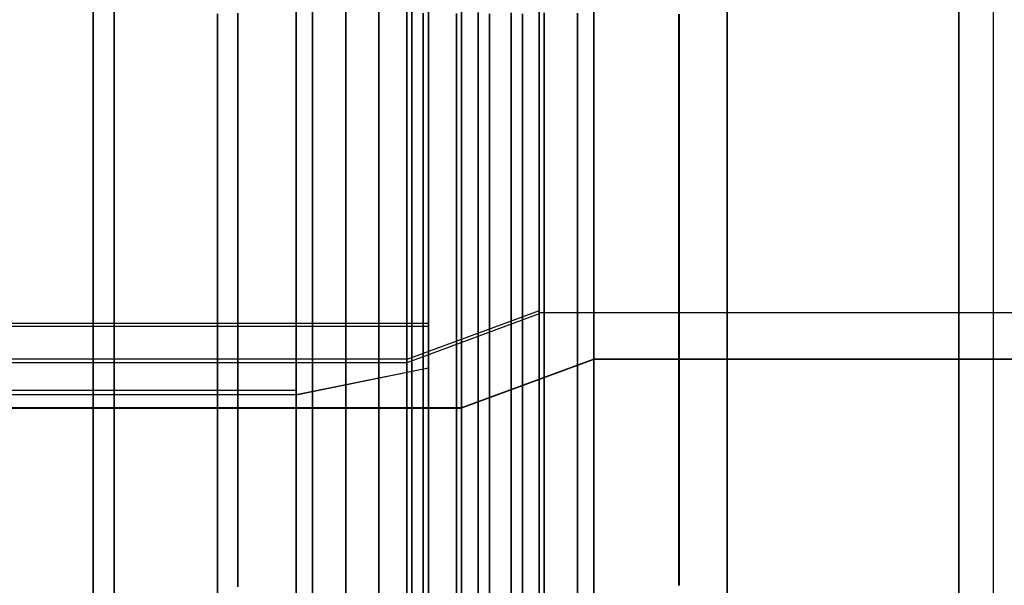
# Model space of a CAD drawing. Units: millimetres. Extents: x 4863 to 5458, y -72 to 778.
# Drawn here: x 4995 to 5010, y -61 to -53 of the extents above; entities that cross this region are included whole.
import ezdxf

# ---------------------------------------------------------------- set-up
doc = ezdxf.new("R2010")
doc.units = ezdxf.units.MM
doc.header["$MEASUREMENT"] = 0
doc.layers.get('0').update_dxf_attribs({"color": 8, "linetype": 'CONTINUOUS'})

# ---------------------------------------------------------------- blocks, each defined once
blk = doc.blocks.new('sgBrepBlock__137636336')
at = {"color": 0}
blk.add_line((5020, -57.77, 443.525), (5004, -57.77, 443.525), dxfattribs=at)
for points in [[(5004, -61.745, 441.132), (5004, -61.073, 441.672), (5004, -60.369, 442.17), (5004, -59.636, 442.624), (5004, -58.876, 443.032), (5004, -58.093, 443.393), (5004, -57.289, 443.704), (5004, -56.467, 443.966), (5004, -55.631, 444.176), (5004, -54.783, 444.334), (5004, -53.928, 444.44), (5004, -53.067, 444.493), (5004, -52.205, 444.493)], [(5006.012, -61.342, 441.463), (5006.012, -60.59, 442.021), (5006.012, -59.8, 442.528), (5006.012, -58.977, 442.982), (5006.012, -58.127, 443.378), (5006.012, -57.257, 443.716), (5006.012, -56.371, 443.993), (5006.012, -55.476, 444.209), (5006.012, -54.579, 444.365), (5006.012, -53.685, 444.461), (5006.012, -52.799, 444.499), (5006.012, -51.927, 444.482)], [(5010.035, -61.581, 441.27), (5010.035, -61.014, 441.717), (5010.035, -60.423, 442.135), (5010.035, -59.81, 442.522), (5010.035, -59.177, 442.878), (5010.035, -58.528, 443.2), (5010.035, -57.864, 443.487), (5010.035, -57.189, 443.739), (5010.035, -56.506, 443.955), (5010.035, -55.816, 444.134), (5010.035, -55.124, 444.277), (5010.035, -54.431, 444.384), (5010.035, -53.741, 444.456), (5010.035, -53.055, 444.494), (5010.035, -52.377, 444.498)]]:
    blk.add_polyline3d(points, dxfattribs=at)
blk = doc.blocks.new('sgBrepBlock__137636784')
at = {"color": 0}
blk.add_line((5004, -57.77, 443.525), (5002, -58.503, 445.385), dxfattribs=at)
for points in [[(5004, -61.745, 441.132), (5004, -61.073, 441.672), (5004, -60.369, 442.17), (5004, -59.636, 442.624), (5004, -58.876, 443.032), (5004, -58.093, 443.393), (5004, -57.289, 443.704), (5004, -56.467, 443.966), (5004, -55.631, 444.176), (5004, -54.783, 444.334), (5004, -53.928, 444.44), (5004, -53.067, 444.493), (5004, -52.205, 444.493)], [(5002, -61.474, 443.838), (5002, -60.636, 444.356), (5002, -59.768, 444.823), (5002, -58.873, 445.234), (5002, -57.954, 445.59), (5002, -57.015, 445.889), (5002, -56.059, 446.13), (5002, -55.09, 446.311), (5002, -54.112, 446.432), (5002, -53.129, 446.492), (5002, -52.143, 446.492)], [(5002.25, -52.526, 446.25), (5002.25, -53.53, 446.225), (5002.25, -54.546, 446.134), (5002.25, -55.567, 445.975), (5002.25, -56.587, 445.746), (5002.25, -57.598, 445.448), (5002.25, -58.594, 445.08), (5002.25, -59.567, 444.643), (5002.25, -60.511, 444.14), (5002.25, -61.418, 443.574)], [(5002.75, -52.53, 445.75), (5002.75, -53.502, 445.725), (5002.75, -54.485, 445.637), (5002.75, -55.474, 445.484), (5002.75, -56.461, 445.262), (5002.75, -57.441, 444.973), (5002.75, -58.405, 444.617), (5002.75, -59.347, 444.194), (5002.75, -60.261, 443.707), (5002.75, -61.139, 443.159), (5002.75, -61.977, 442.555)], [(5003.25, -52.533, 445.25), (5003.25, -53.473, 445.226), (5003.25, -54.425, 445.141), (5003.25, -55.381, 444.992), (5003.25, -56.336, 444.778), (5003.25, -57.283, 444.499), (5003.25, -58.216, 444.154), (5003.25, -59.127, 443.745), (5003.25, -60.011, 443.274), (5003.25, -60.861, 442.744), (5003.25, -61.671, 442.159)], [(5003.75, -52.537, 444.75), (5003.75, -53.445, 444.727), (5003.75, -54.364, 444.645), (5003.75, -55.288, 444.501), (5003.75, -56.211, 444.294), (5003.75, -57.126, 444.024), (5003.75, -58.027, 443.691), (5003.75, -58.907, 443.296), (5003.75, -59.761, 442.841), (5003.75, -60.582, 442.329), (5003.75, -61.364, 441.764)]]:
    blk.add_polyline3d(points, dxfattribs=at)
blk = doc.blocks.new('sgBrepBlock__137637232')
at = {"color": 0}
blk.add_line((5002, -58.503, 445.385), (4988, -58.503, 445.385), dxfattribs=at)
for points in [[(5002, -61.474, 443.838), (5002, -60.636, 444.356), (5002, -59.768, 444.823), (5002, -58.873, 445.234), (5002, -57.954, 445.59), (5002, -57.015, 445.889), (5002, -56.059, 446.13), (5002, -55.09, 446.311), (5002, -54.112, 446.432), (5002, -53.129, 446.492), (5002, -52.143, 446.492)], [(4996.75, -61.558, 443.782), (4996.75, -60.636, 444.356), (4996.75, -59.677, 444.867), (4996.75, -58.689, 445.311), (4996.75, -57.677, 445.685), (4996.75, -56.65, 445.988), (4996.75, -55.614, 446.22), (4996.75, -54.576, 446.382), (4996.75, -53.544, 446.474), (4996.75, -52.524, 446.5)], [(5000.25, -61.558, 443.782), (5000.25, -60.636, 444.356), (5000.25, -59.677, 444.867), (5000.25, -58.689, 445.311), (5000.25, -57.677, 445.685), (5000.25, -56.65, 445.988), (5000.25, -55.614, 446.22), (5000.25, -54.576, 446.382), (5000.25, -53.544, 446.474), (5000.25, -52.524, 446.5)]]:
    blk.add_polyline3d(points, dxfattribs=at)
blk = doc.blocks.new('sgBrepBlock__137643728')
at = {"color": 0}
blk.add_line((5020, -57.068, 441.652), (5003.172, -57.068, 441.652), dxfattribs=at)
for points in [[(5003.172, -61.504, 438.584), (5003.172, -60.99, 439.115), (5003.172, -60.443, 439.613), (5003.172, -59.868, 440.076), (5003.172, -59.264, 440.503), (5003.172, -58.636, 440.892), (5003.172, -57.985, 441.242), (5003.172, -57.313, 441.551), (5003.172, -56.624, 441.818), (5003.172, -55.92, 442.042), (5003.172, -55.203, 442.222), (5003.172, -54.477, 442.358), (5003.172, -53.743, 442.449), (5003.172, -53.006, 442.494), (5003.172, -52.266, 442.494)], [(5005.284, -61.191, 438.915), (5005.284, -60.609, 439.469), (5005.284, -59.986, 439.986), (5005.284, -59.327, 440.461), (5005.284, -58.636, 440.892), (5005.284, -57.917, 441.275), (5005.284, -57.176, 441.608), (5005.284, -56.417, 441.889), (5005.284, -55.646, 442.116), (5005.284, -54.869, 442.29), (5005.284, -54.091, 442.411), (5005.284, -53.317, 442.481), (5005.284, -52.552, 442.5)], [(5009.51, -61.327, 438.775), (5009.51, -60.843, 439.255), (5009.51, -60.329, 439.709), (5009.51, -59.788, 440.136), (5009.51, -59.221, 440.532), (5009.51, -58.631, 440.895), (5009.51, -58.021, 441.224), (5009.51, -57.394, 441.517), (5009.51, -56.753, 441.772), (5009.51, -56.103, 441.988), (5009.51, -55.445, 442.167), (5009.51, -54.784, 442.306), (5009.51, -54.122, 442.408), (5009.51, -53.463, 442.471), (5009.51, -52.81, 442.499), (5009.51, -52.166, 442.491)]]:
    blk.add_polyline3d(points, dxfattribs=at)
blk = doc.blocks.new('sgBrepBlock__137644176')
at = {"color": 0}
blk.add_line((5003.172, -57.038, 419.337), (5001.172, -57.772, 417.476), dxfattribs=at)
for points in [[(5001.172, -52.205, 416.507), (5001.172, -53.067, 416.507), (5001.172, -53.928, 416.56), (5001.172, -54.783, 416.666), (5001.172, -55.631, 416.824), (5001.172, -56.467, 417.034), (5001.172, -57.289, 417.296), (5001.172, -58.093, 417.607), (5001.172, -58.876, 417.968), (5001.172, -59.636, 418.376), (5001.172, -60.369, 418.83), (5001.172, -61.073, 419.328), (5001.172, -61.745, 419.868)], [(5001.422, -61.771, 420.223), (5001.422, -61.058, 419.631), (5001.422, -60.303, 419.086), (5001.422, -59.511, 418.592), (5001.422, -58.687, 418.153), (5001.422, -57.838, 417.772), (5001.422, -56.968, 417.45), (5001.422, -56.085, 417.19), (5001.422, -55.195, 416.99), (5001.422, -54.303, 416.851), (5001.422, -53.417, 416.772), (5001.422, -52.54, 416.75)], [(5001.922, -61.439, 420.597), (5001.922, -60.752, 420.026), (5001.922, -60.024, 419.501), (5001.922, -59.261, 419.025), (5001.922, -58.467, 418.602), (5001.922, -57.648, 418.235), (5001.922, -56.811, 417.925), (5001.922, -55.96, 417.674), (5001.922, -55.102, 417.481), (5001.922, -54.243, 417.348), (5001.922, -53.388, 417.271), (5001.922, -52.544, 417.25)], [(5002.422, -61.726, 421.559), (5002.422, -61.107, 420.971), (5002.422, -60.446, 420.422), (5002.422, -59.745, 419.916), (5002.422, -59.011, 419.458), (5002.422, -58.247, 419.051), (5002.422, -57.459, 418.698), (5002.422, -56.653, 418.399), (5002.422, -55.834, 418.158), (5002.422, -55.009, 417.973), (5002.422, -54.182, 417.844), (5002.422, -53.36, 417.771), (5002.422, -52.547, 417.75)], [(5002.922, -61.369, 421.91), (5002.922, -60.775, 421.344), (5002.922, -60.139, 420.817), (5002.922, -59.467, 420.331), (5002.922, -58.761, 419.891), (5002.922, -58.027, 419.5), (5002.922, -57.27, 419.16), (5002.922, -56.496, 418.874), (5002.922, -55.709, 418.642), (5002.922, -54.916, 418.464), (5002.922, -54.121, 418.34), (5002.922, -53.331, 418.27), (5002.922, -52.55, 418.25)], [(5003.172, -52.266, 418.506), (5003.172, -53.006, 418.506), (5003.172, -53.743, 418.551), (5003.172, -54.477, 418.642), (5003.172, -55.203, 418.778), (5003.172, -55.92, 418.958), (5003.172, -56.624, 419.182), (5003.172, -57.313, 419.449), (5003.172, -57.985, 419.758), (5003.172, -58.636, 420.108), (5003.172, -59.264, 420.497), (5003.172, -59.868, 420.924), (5003.172, -60.443, 421.387), (5003.172, -60.99, 421.885), (5003.172, -61.504, 422.416)]]:
    blk.add_polyline3d(points, dxfattribs=at)
blk = doc.blocks.new('sgBrepBlock__137644624')
at = {"color": 0}
blk.add_line((5001.172, -57.823, 417.496), (4980.74, -57.823, 417.496), dxfattribs=at)
for points in [[(4998.618, -52.538, 416.5), (4998.618, -53.431, 416.523), (4998.618, -54.334, 416.603), (4998.618, -55.241, 416.745), (4998.618, -56.148, 416.948), (4998.618, -57.047, 417.213), (4998.618, -57.932, 417.54), (4998.618, -58.797, 417.929), (4998.618, -59.636, 418.376), (4998.618, -60.442, 418.878), (4998.618, -61.211, 419.434)], [(5001.172, -52.205, 416.507), (5001.172, -53.067, 416.507), (5001.172, -53.928, 416.56), (5001.172, -54.783, 416.666), (5001.172, -55.631, 416.824), (5001.172, -56.467, 417.034), (5001.172, -57.289, 417.296), (5001.172, -58.093, 417.607), (5001.172, -58.876, 417.968), (5001.172, -59.636, 418.376), (5001.172, -60.369, 418.83), (5001.172, -61.073, 419.328), (5001.172, -61.745, 419.868)]]:
    blk.add_polyline3d(points, dxfattribs=at)
blk = doc.blocks.new('sgBrepBlock__137648656')
at = {"color": 0}
blk.add_line((5020, -57.772, 417.476), (5004, -57.772, 417.476), dxfattribs=at)
for points in [[(5004, -52.205, 416.507), (5004, -53.067, 416.507), (5004, -53.928, 416.56), (5004, -54.783, 416.666), (5004, -55.631, 416.824), (5004, -56.467, 417.034), (5004, -57.289, 417.296), (5004, -58.093, 417.607), (5004, -58.876, 417.968), (5004, -59.636, 418.376), (5004, -60.369, 418.83), (5004, -61.073, 419.328), (5004, -61.745, 419.868)], [(5006.011, -51.919, 416.518), (5006.011, -52.791, 416.501), (5006.011, -53.677, 416.539), (5006.011, -54.571, 416.634), (5006.011, -55.469, 416.79), (5006.011, -56.364, 417.005), (5006.011, -57.25, 417.282), (5006.011, -58.121, 417.619), (5006.011, -58.971, 418.016), (5006.011, -59.795, 418.469), (5006.011, -60.585, 418.976), (5006.011, -61.338, 419.533)], [(5010.033, -52.375, 416.502), (5010.033, -53.053, 416.506), (5010.033, -53.738, 416.543), (5010.033, -54.429, 416.615), (5010.033, -55.122, 416.722), (5010.033, -55.814, 416.866), (5010.033, -56.504, 417.045), (5010.033, -57.188, 417.261), (5010.033, -57.863, 417.512), (5010.033, -58.526, 417.8), (5010.033, -59.176, 418.121), (5010.033, -59.808, 418.477), (5010.033, -60.422, 418.864), (5010.033, -61.013, 419.283), (5010.033, -61.58, 419.729)]]:
    blk.add_polyline3d(points, dxfattribs=at)
blk = doc.blocks.new('sgBrepBlock__137650000')
at = {"color": 0}
blk.add_line((5001.172, -57.77, 443.525), (4980.74, -57.77, 443.525), dxfattribs=at)
for points in [[(4998.618, -61.211, 441.566), (4998.618, -60.442, 442.122), (4998.618, -59.636, 442.624), (4998.618, -58.797, 443.071), (4998.618, -57.932, 443.46), (4998.618, -57.047, 443.787), (4998.618, -56.148, 444.052), (4998.618, -55.241, 444.255), (4998.618, -54.334, 444.397), (4998.618, -53.431, 444.477), (4998.618, -52.538, 444.5)], [(5001.172, -61.745, 441.132), (5001.172, -61.073, 441.672), (5001.172, -60.369, 442.17), (5001.172, -59.636, 442.624), (5001.172, -58.876, 443.032), (5001.172, -58.093, 443.393), (5001.172, -57.289, 443.704), (5001.172, -56.467, 443.966), (5001.172, -55.631, 444.176), (5001.172, -54.783, 444.334), (5001.172, -53.928, 444.44), (5001.172, -53.067, 444.493), (5001.172, -52.205, 444.493)]]:
    blk.add_polyline3d(points, dxfattribs=at)
blk = doc.blocks.new('sgBrepBlock__137650896')
at = {"color": 0}
blk.add_line((5004, -57.772, 417.476), (5002, -58.506, 415.616), dxfattribs=at)
for points in [[(5002, -52.143, 414.508), (5002, -53.129, 414.508), (5002, -54.112, 414.568), (5002, -55.09, 414.689), (5002, -56.059, 414.87), (5002, -57.015, 415.111), (5002, -57.954, 415.41), (5002, -58.873, 415.766), (5002, -59.768, 416.177), (5002, -60.636, 416.644), (5002, -61.474, 417.162)], [(5002.25, -61.418, 417.426), (5002.25, -60.511, 416.86), (5002.25, -59.567, 416.357), (5002.25, -58.594, 415.92), (5002.25, -57.598, 415.552), (5002.25, -56.587, 415.254), (5002.25, -55.567, 415.025), (5002.25, -54.546, 414.866), (5002.25, -53.53, 414.775), (5002.25, -52.526, 414.75)], [(5002.75, -61.977, 418.445), (5002.75, -61.139, 417.841), (5002.75, -60.261, 417.293), (5002.75, -59.347, 416.806), (5002.75, -58.405, 416.383), (5002.75, -57.441, 416.027), (5002.75, -56.461, 415.738), (5002.75, -55.474, 415.516), (5002.75, -54.485, 415.363), (5002.75, -53.502, 415.275), (5002.75, -52.53, 415.25)], [(5003.25, -61.671, 418.841), (5003.25, -60.861, 418.256), (5003.25, -60.011, 417.726), (5003.25, -59.127, 417.255), (5003.25, -58.216, 416.846), (5003.25, -57.283, 416.501), (5003.25, -56.336, 416.222), (5003.25, -55.381, 416.008), (5003.25, -54.425, 415.859), (5003.25, -53.473, 415.774), (5003.25, -52.533, 415.75)], [(5003.75, -61.364, 419.236), (5003.75, -60.582, 418.671), (5003.75, -59.761, 418.159), (5003.75, -58.907, 417.704), (5003.75, -58.027, 417.309), (5003.75, -57.126, 416.976), (5003.75, -56.211, 416.706), (5003.75, -55.288, 416.499), (5003.75, -54.364, 416.355), (5003.75, -53.445, 416.273), (5003.75, -52.537, 416.25)], [(5004, -52.205, 416.507), (5004, -53.067, 416.507), (5004, -53.928, 416.56), (5004, -54.783, 416.666), (5004, -55.631, 416.824), (5004, -56.467, 417.034), (5004, -57.289, 417.296), (5004, -58.093, 417.607), (5004, -58.876, 417.968), (5004, -59.636, 418.376), (5004, -60.369, 418.83), (5004, -61.073, 419.328), (5004, -61.745, 419.868)]]:
    blk.add_polyline3d(points, dxfattribs=at)
blk = doc.blocks.new('sgBrepBlock__137651792')
at = {"color": 0}
blk.add_line((5003.172, -57.082, 441.646), (5001.172, -57.823, 443.504), dxfattribs=at)
for points in [[(5001.172, -61.745, 441.132), (5001.172, -61.073, 441.672), (5001.172, -60.369, 442.17), (5001.172, -59.636, 442.624), (5001.172, -58.876, 443.032), (5001.172, -58.093, 443.393), (5001.172, -57.289, 443.704), (5001.172, -56.467, 443.966), (5001.172, -55.631, 444.176), (5001.172, -54.783, 444.334), (5001.172, -53.928, 444.44), (5001.172, -53.067, 444.493), (5001.172, -52.205, 444.493)], [(5001.422, -52.54, 444.25), (5001.422, -53.417, 444.228), (5001.422, -54.303, 444.149), (5001.422, -55.195, 444.01), (5001.422, -56.085, 443.81), (5001.422, -56.968, 443.55), (5001.422, -57.838, 443.228), (5001.422, -58.687, 442.847), (5001.422, -59.511, 442.408), (5001.422, -60.303, 441.914), (5001.422, -61.058, 441.369), (5001.422, -61.771, 440.777)], [(5001.922, -52.544, 443.75), (5001.922, -53.388, 443.729), (5001.922, -54.243, 443.652), (5001.922, -55.102, 443.519), (5001.922, -55.96, 443.326), (5001.922, -56.811, 443.075), (5001.922, -57.648, 442.765), (5001.922, -58.467, 442.398), (5001.922, -59.261, 441.975), (5001.922, -60.024, 441.499), (5001.922, -60.752, 440.974), (5001.922, -61.439, 440.403)], [(5002.422, -52.547, 443.25), (5002.422, -53.36, 443.229), (5002.422, -54.182, 443.156), (5002.422, -55.009, 443.027), (5002.422, -55.834, 442.842), (5002.422, -56.653, 442.601), (5002.422, -57.459, 442.302), (5002.422, -58.247, 441.949), (5002.422, -59.011, 441.542), (5002.422, -59.745, 441.084), (5002.422, -60.446, 440.578), (5002.422, -61.107, 440.029), (5002.422, -61.726, 439.441)], [(5002.922, -52.55, 442.75), (5002.922, -53.331, 442.73), (5002.922, -54.121, 442.66), (5002.922, -54.916, 442.536), (5002.922, -55.709, 442.358), (5002.922, -56.496, 442.126), (5002.922, -57.27, 441.84), (5002.922, -58.027, 441.5), (5002.922, -58.761, 441.109), (5002.922, -59.467, 440.669), (5002.922, -60.139, 440.183), (5002.922, -60.775, 439.656), (5002.922, -61.369, 439.09)], [(5003.172, -61.504, 438.584), (5003.172, -60.99, 439.115), (5003.172, -60.443, 439.613), (5003.172, -59.868, 440.076), (5003.172, -59.264, 440.503), (5003.172, -58.636, 440.892), (5003.172, -57.985, 441.242), (5003.172, -57.313, 441.551), (5003.172, -56.624, 441.818), (5003.172, -55.92, 442.042), (5003.172, -55.203, 442.222), (5003.172, -54.477, 442.358), (5003.172, -53.743, 442.449), (5003.172, -53.006, 442.494), (5003.172, -52.266, 442.494)]]:
    blk.add_polyline3d(points, dxfattribs=at)
blk = doc.blocks.new('sgBrepBlock__137653136')
at = {"color": 0}
blk.add_line((5002, -58.515, 415.619), (4988, -58.515, 415.619), dxfattribs=at)
for points in [[(4996.75, -52.524, 414.5), (4996.75, -53.544, 414.526), (4996.75, -54.576, 414.618), (4996.75, -55.614, 414.78), (4996.75, -56.65, 415.012), (4996.75, -57.677, 415.315), (4996.75, -58.689, 415.689), (4996.75, -59.677, 416.133), (4996.75, -60.636, 416.644), (4996.75, -61.558, 417.218)], [(5000.25, -52.524, 414.5), (5000.25, -53.544, 414.526), (5000.25, -54.576, 414.618), (5000.25, -55.614, 414.78), (5000.25, -56.65, 415.012), (5000.25, -57.677, 415.315), (5000.25, -58.689, 415.689), (5000.25, -59.677, 416.133), (5000.25, -60.636, 416.644), (5000.25, -61.558, 417.218)], [(5002, -52.143, 414.508), (5002, -53.129, 414.508), (5002, -54.112, 414.568), (5002, -55.09, 414.689), (5002, -56.059, 414.87), (5002, -57.015, 415.111), (5002, -57.954, 415.41), (5002, -58.873, 415.766), (5002, -59.768, 416.177), (5002, -60.636, 416.644), (5002, -61.474, 417.162)]]:
    blk.add_polyline3d(points, dxfattribs=at)
blk = doc.blocks.new('sgBrepBlock__137654032')
at = {"color": 0}
blk.add_line((5020, -57.068, 419.348), (5003.172, -57.068, 419.348), dxfattribs=at)
for points in [[(5003.172, -52.266, 418.506), (5003.172, -53.006, 418.506), (5003.172, -53.743, 418.551), (5003.172, -54.477, 418.642), (5003.172, -55.203, 418.778), (5003.172, -55.92, 418.958), (5003.172, -56.624, 419.182), (5003.172, -57.313, 419.449), (5003.172, -57.985, 419.758), (5003.172, -58.636, 420.108), (5003.172, -59.264, 420.497), (5003.172, -59.868, 420.924), (5003.172, -60.443, 421.387), (5003.172, -60.99, 421.885), (5003.172, -61.504, 422.416)], [(5005.285, -52.552, 418.5), (5005.285, -53.317, 418.519), (5005.285, -54.091, 418.589), (5005.285, -54.869, 418.71), (5005.285, -55.646, 418.884), (5005.285, -56.417, 419.111), (5005.285, -57.176, 419.392), (5005.285, -57.917, 419.725), (5005.285, -58.636, 420.108), (5005.285, -59.327, 420.539), (5005.285, -59.986, 421.014), (5005.285, -60.609, 421.531), (5005.285, -61.191, 422.085)], [(5009.512, -52.168, 418.509), (5009.512, -52.812, 418.501), (5009.512, -53.465, 418.529), (5009.512, -54.124, 418.593), (5009.512, -54.786, 418.694), (5009.512, -55.447, 418.834), (5009.512, -56.104, 419.012), (5009.512, -56.755, 419.229), (5009.512, -57.395, 419.484), (5009.512, -58.022, 419.777), (5009.512, -58.632, 420.105), (5009.512, -59.222, 420.469), (5009.512, -59.789, 420.865), (5009.512, -60.33, 421.291), (5009.512, -60.844, 421.746), (5009.512, -61.328, 422.226)]]:
    blk.add_polyline3d(points, dxfattribs=at)
blk = doc.blocks.new('sgBrepBlock_COMPOUND_137630736')
at = {"color": 0}
for name in ['SGBREPBLOCK__137637232', 'SGBREPBLOCK__137653136', 'SGBREPBLOCK__137636784', 'SGBREPBLOCK__137650896', 'SGBREPBLOCK__137644624', 'SGBREPBLOCK__137650000', 'SGBREPBLOCK__137644176', 'SGBREPBLOCK__137651792', 'SGBREPBLOCK__137636336', 'SGBREPBLOCK__137648656', 'SGBREPBLOCK__137643728', 'SGBREPBLOCK__137654032']:
    blk.add_blockref(name, (0, 0), dxfattribs=at)
blk = doc.blocks.new('sgBrepBlock__302765024')
at = {"color": 0}
for p, q in [((5001.5, -55.945, 443.072), (5001.5, -55.945, 442.554)), ((5001.5, -55.945, 418.446), (5001.5, -55.945, 417.928)), ((5001.5, -61.026, 440.43), (5001.5, -60.228, 440.43)), ((5001.5, -61.026, 420.57), (5001.5, -60.228, 420.57))]:
    blk.add_line(p, q, dxfattribs=at)
for points in [[(5001.5, -52.236, 417.506), (5001.5, -53.036, 417.506), (5001.5, -53.835, 417.555), (5001.5, -54.63, 417.654), (5001.5, -55.417, 417.801), (5001.5, -56.194, 417.996), (5001.5, -56.957, 418.239), (5001.5, -57.703, 418.528), (5001.5, -58.431, 418.863), (5001.5, -59.136, 419.242), (5001.5, -59.817, 419.663), (5001.5, -60.47, 420.126), (5001.5, -61.094, 420.628), (5001.5, -61.686, 421.167)], [(5001.5, -61.686, 439.833), (5001.5, -61.094, 440.372), (5001.5, -60.47, 440.874), (5001.5, -59.817, 441.337), (5001.5, -59.136, 441.758), (5001.5, -58.431, 442.137), (5001.5, -57.703, 442.472), (5001.5, -56.957, 442.761), (5001.5, -56.194, 443.004), (5001.5, -55.417, 443.199), (5001.5, -54.63, 443.346), (5001.5, -53.835, 443.445), (5001.5, -53.036, 443.494), (5001.5, -52.236, 443.494)], [(5001.5, -61.338, 421.526), (5001.5, -60.769, 421.007), (5001.5, -60.169, 420.525), (5001.5, -59.541, 420.08), (5001.5, -58.886, 419.675), (5001.5, -58.208, 419.31), (5001.5, -57.508, 418.989), (5001.5, -56.79, 418.711), (5001.5, -56.057, 418.477), (5001.5, -55.31, 418.289), (5001.5, -54.553, 418.148), (5001.5, -53.789, 418.053), (5001.5, -53.021, 418.006), (5001.5, -52.251, 418.006)], [(5001.5, -52.251, 442.994), (5001.5, -53.021, 442.994), (5001.5, -53.789, 442.947), (5001.5, -54.553, 442.852), (5001.5, -55.31, 442.711), (5001.5, -56.057, 442.523), (5001.5, -56.79, 442.289), (5001.5, -57.508, 442.011), (5001.5, -58.208, 441.69), (5001.5, -58.886, 441.325), (5001.5, -59.541, 440.92), (5001.5, -60.169, 440.475), (5001.5, -60.769, 439.993), (5001.5, -61.338, 439.474)]]:
    blk.add_polyline3d(points, dxfattribs=at)
blk = doc.blocks.new('sgBrepBlock__302765472')
at = {"color": 0}
blk.add_line((5001.5, -57.903, 442.385), (4999.5, -58.308, 443.3), dxfattribs=at)
for points in [[(4999.5, -61.745, 441.132), (4999.5, -61.073, 441.672), (4999.5, -60.369, 442.17), (4999.5, -59.636, 442.624), (4999.5, -58.876, 443.032), (4999.5, -58.093, 443.393), (4999.5, -57.289, 443.704), (4999.5, -56.467, 443.966), (4999.5, -55.631, 444.176), (4999.5, -54.783, 444.334), (4999.5, -53.928, 444.44), (4999.5, -53.067, 444.493), (4999.5, -52.205, 444.493)], [(4999.75, -51.848, 444.353), (4999.75, -52.733, 444.375), (4999.75, -53.602, 444.341), (4999.75, -54.451, 444.256), (4999.75, -55.276, 444.121), (4999.75, -56.074, 443.942), (4999.75, -56.841, 443.722), (4999.75, -57.576, 443.466), (4999.75, -58.277, 443.176), (4999.75, -58.943, 442.859), (4999.75, -59.574, 442.516), (4999.75, -60.185, 442.142), (4999.75, -60.793, 441.724), (4999.75, -61.394, 441.261)], [(5000.25, -51.863, 444.103), (5000.25, -52.731, 444.125), (5000.25, -53.585, 444.092), (5000.25, -54.418, 444.008), (5000.25, -55.229, 443.876), (5000.25, -56.012, 443.7), (5000.25, -56.766, 443.484), (5000.25, -57.487, 443.232), (5000.25, -58.176, 442.948), (5000.25, -58.83, 442.636), (5000.25, -59.449, 442.3), (5000.25, -60.049, 441.932), (5000.25, -60.646, 441.522), (5000.25, -61.237, 441.067)], [(5000.75, -51.877, 443.853), (5000.75, -52.729, 443.875), (5000.75, -53.567, 443.843), (5000.75, -54.386, 443.76), (5000.75, -55.181, 443.631), (5000.75, -55.95, 443.458), (5000.75, -56.69, 443.246), (5000.75, -57.398, 442.998), (5000.75, -58.074, 442.72), (5000.75, -58.716, 442.413), (5000.75, -59.324, 442.083), (5000.75, -59.913, 441.722), (5000.75, -60.499, 441.319), (5000.75, -61.079, 440.874), (5000.75, -61.647, 440.384)], [(5001.25, -51.891, 443.604), (5001.25, -52.728, 443.625), (5001.25, -53.55, 443.593), (5001.25, -54.353, 443.512), (5001.25, -55.133, 443.385), (5001.25, -55.888, 443.216), (5001.25, -56.614, 443.008), (5001.25, -57.309, 442.765), (5001.25, -57.973, 442.491), (5001.25, -58.602, 442.19), (5001.25, -59.199, 441.867), (5001.25, -59.777, 441.512), (5001.25, -60.352, 441.117), (5001.25, -60.921, 440.68), (5001.25, -61.479, 440.199)], [(5001.5, -61.686, 439.833), (5001.5, -61.094, 440.372), (5001.5, -60.47, 440.874), (5001.5, -59.817, 441.337), (5001.5, -59.136, 441.758), (5001.5, -58.431, 442.137), (5001.5, -57.703, 442.472), (5001.5, -56.957, 442.761), (5001.5, -56.194, 443.004), (5001.5, -55.417, 443.199), (5001.5, -54.63, 443.346), (5001.5, -53.835, 443.445), (5001.5, -53.036, 443.494), (5001.5, -52.236, 443.494)]]:
    blk.add_polyline3d(points, dxfattribs=at)
blk = doc.blocks.new('sgBrepBlock__302765920')
at = {"color": 0}
blk.add_line((5001.5, -57.906, 418.616), (4999.5, -58.311, 417.702), dxfattribs=at)
for points in [[(4999.5, -52.205, 416.507), (4999.5, -53.067, 416.507), (4999.5, -53.928, 416.56), (4999.5, -54.783, 416.666), (4999.5, -55.631, 416.824), (4999.5, -56.467, 417.034), (4999.5, -57.289, 417.296), (4999.5, -58.093, 417.607), (4999.5, -58.876, 417.968), (4999.5, -59.636, 418.376), (4999.5, -60.369, 418.83), (4999.5, -61.073, 419.328), (4999.5, -61.745, 419.868)], [(4999.75, -61.394, 419.739), (4999.75, -60.793, 419.276), (4999.75, -60.185, 418.858), (4999.75, -59.574, 418.484), (4999.75, -58.943, 418.141), (4999.75, -58.277, 417.824), (4999.75, -57.576, 417.534), (4999.75, -56.841, 417.278), (4999.75, -56.074, 417.058), (4999.75, -55.276, 416.879), (4999.75, -54.451, 416.744), (4999.75, -53.602, 416.659), (4999.75, -52.733, 416.625), (4999.75, -51.848, 416.647)], [(5000.25, -61.237, 419.933), (5000.25, -60.646, 419.478), (5000.25, -60.049, 419.068), (5000.25, -59.449, 418.7), (5000.25, -58.83, 418.364), (5000.25, -58.176, 418.052), (5000.25, -57.487, 417.768), (5000.25, -56.766, 417.516), (5000.25, -56.012, 417.3), (5000.25, -55.229, 417.124), (5000.25, -54.418, 416.992), (5000.25, -53.585, 416.908), (5000.25, -52.731, 416.875), (5000.25, -51.863, 416.897)], [(5000.75, -61.647, 420.616), (5000.75, -61.079, 420.126), (5000.75, -60.499, 419.681), (5000.75, -59.913, 419.278), (5000.75, -59.324, 418.917), (5000.75, -58.716, 418.587), (5000.75, -58.074, 418.28), (5000.75, -57.398, 418.002), (5000.75, -56.69, 417.754), (5000.75, -55.95, 417.542), (5000.75, -55.181, 417.369), (5000.75, -54.386, 417.24), (5000.75, -53.567, 417.157), (5000.75, -52.729, 417.125), (5000.75, -51.877, 417.147)], [(5001.25, -61.479, 420.801), (5001.25, -60.921, 420.32), (5001.25, -60.352, 419.883), (5001.25, -59.777, 419.488), (5001.25, -59.199, 419.133), (5001.25, -58.602, 418.81), (5001.25, -57.973, 418.509), (5001.25, -57.309, 418.235), (5001.25, -56.614, 417.992), (5001.25, -55.888, 417.784), (5001.25, -55.133, 417.615), (5001.25, -54.353, 417.488), (5001.25, -53.55, 417.407), (5001.25, -52.728, 417.375), (5001.25, -51.891, 417.396)], [(5001.5, -52.236, 417.506), (5001.5, -53.036, 417.506), (5001.5, -53.835, 417.555), (5001.5, -54.63, 417.654), (5001.5, -55.417, 417.801), (5001.5, -56.194, 417.996), (5001.5, -56.957, 418.239), (5001.5, -57.703, 418.528), (5001.5, -58.431, 418.863), (5001.5, -59.136, 419.242), (5001.5, -59.817, 419.663), (5001.5, -60.47, 420.126), (5001.5, -61.094, 420.628), (5001.5, -61.686, 421.167)]]:
    blk.add_polyline3d(points, dxfattribs=at)
blk = doc.blocks.new('sgBrepBlock__302767712')
at = {"color": 0}
blk.add_line((4976, -57.222, 442.128), (5001.5, -57.222, 442.128), dxfattribs=at)
for points in [[(5001.5, -52.251, 442.994), (5001.5, -53.021, 442.994), (5001.5, -53.789, 442.947), (5001.5, -54.553, 442.852), (5001.5, -55.31, 442.711), (5001.5, -56.057, 442.523), (5001.5, -56.79, 442.289), (5001.5, -57.508, 442.011), (5001.5, -58.208, 441.69), (5001.5, -58.886, 441.325), (5001.5, -59.541, 440.92), (5001.5, -60.169, 440.475), (5001.5, -60.769, 439.993), (5001.5, -61.338, 439.474)], [(4998.312, -52.549, 443), (4998.312, -53.346, 442.98), (4998.312, -54.152, 442.908), (4998.312, -54.962, 442.782), (4998.312, -55.772, 442.6), (4998.312, -56.574, 442.363), (4998.312, -57.365, 442.071), (4998.312, -58.137, 441.724), (4998.312, -58.886, 441.325), (4998.312, -59.606, 440.876), (4998.312, -60.292, 440.381), (4998.312, -60.941, 439.842), (4998.312, -61.547, 439.266)]]:
    blk.add_polyline3d(points, dxfattribs=at)
blk = doc.blocks.new('sgBrepBlock__302770400')
at = {"color": 0}
blk.add_line((4976, -57.267, 418.889), (5001.5, -57.267, 418.889), dxfattribs=at)
for points in [[(5001.5, -61.338, 421.526), (5001.5, -60.769, 421.007), (5001.5, -60.169, 420.525), (5001.5, -59.541, 420.08), (5001.5, -58.886, 419.675), (5001.5, -58.208, 419.31), (5001.5, -57.508, 418.989), (5001.5, -56.79, 418.711), (5001.5, -56.057, 418.477), (5001.5, -55.31, 418.289), (5001.5, -54.553, 418.148), (5001.5, -53.789, 418.053), (5001.5, -53.021, 418.006), (5001.5, -52.251, 418.006)], [(4998.312, -61.547, 421.734), (4998.312, -60.941, 421.158), (4998.312, -60.292, 420.619), (4998.312, -59.606, 420.124), (4998.312, -58.886, 419.675), (4998.312, -58.137, 419.276), (4998.312, -57.365, 418.929), (4998.312, -56.574, 418.637), (4998.312, -55.772, 418.4), (4998.312, -54.962, 418.218), (4998.312, -54.152, 418.092), (4998.312, -53.346, 418.02), (4998.312, -52.549, 418)]]:
    blk.add_polyline3d(points, dxfattribs=at)
blk = doc.blocks.new('sgBrepBlock__302770848')
at = {"color": 0}
blk.add_line((4999.5, -58.308, 443.3), (4975, -58.308, 443.3), dxfattribs=at)
for points in [[(4996.437, -61.473, 441.358), (4996.437, -60.867, 441.825), (4996.437, -60.253, 442.246), (4996.437, -59.636, 442.624), (4996.437, -59, 442.97), (4996.437, -58.328, 443.291), (4996.437, -57.621, 443.582), (4996.437, -56.879, 443.841), (4996.437, -56.105, 444.063), (4996.437, -55.3, 444.244), (4996.437, -54.467, 444.38), (4996.437, -53.611, 444.466), (4996.437, -52.734, 444.5), (4996.437, -51.841, 444.477)], [(4999.5, -61.745, 441.132), (4999.5, -61.073, 441.672), (4999.5, -60.369, 442.17), (4999.5, -59.636, 442.624), (4999.5, -58.876, 443.032), (4999.5, -58.093, 443.393), (4999.5, -57.289, 443.704), (4999.5, -56.467, 443.966), (4999.5, -55.631, 444.176), (4999.5, -54.783, 444.334), (4999.5, -53.928, 444.44), (4999.5, -53.067, 444.493), (4999.5, -52.205, 444.493)]]:
    blk.add_polyline3d(points, dxfattribs=at)
blk = doc.blocks.new('sgBrepBlock__302771744')
at = {"color": 0}
blk.add_line((4999.5, -58.242, 417.671), (4975, -58.242, 417.671), dxfattribs=at)
for points in [[(4999.5, -52.205, 416.507), (4999.5, -53.067, 416.507), (4999.5, -53.928, 416.56), (4999.5, -54.783, 416.666), (4999.5, -55.631, 416.824), (4999.5, -56.467, 417.034), (4999.5, -57.289, 417.296), (4999.5, -58.093, 417.607), (4999.5, -58.876, 417.968), (4999.5, -59.636, 418.376), (4999.5, -60.369, 418.83), (4999.5, -61.073, 419.328), (4999.5, -61.745, 419.868)], [(4996.437, -51.841, 416.523), (4996.437, -52.734, 416.5), (4996.437, -53.611, 416.534), (4996.437, -54.467, 416.62), (4996.437, -55.3, 416.756), (4996.437, -56.105, 416.937), (4996.437, -56.879, 417.159), (4996.437, -57.621, 417.418), (4996.437, -58.328, 417.709), (4996.437, -59, 418.03), (4996.437, -59.636, 418.376), (4996.437, -60.253, 418.754), (4996.437, -60.867, 419.175), (4996.437, -61.473, 419.642)]]:
    blk.add_polyline3d(points, dxfattribs=at)
blk = doc.blocks.new('sgBrepBlock_COMPOUND_302764800')
at = {"color": 0}
for name in ['SGBREPBLOCK__302770848', 'SGBREPBLOCK__302771744', 'SGBREPBLOCK__302765472', 'SGBREPBLOCK__302765920', 'SGBREPBLOCK__302765024', 'SGBREPBLOCK__302767712', 'SGBREPBLOCK__302770400']:
    blk.add_blockref(name, (0, 0), dxfattribs=at)

msp = doc.modelspace()

# ---------------------------------------------------------------- block references
at = {"color": 0}
for name in ['SGBREPBLOCK_COMPOUND_137630736', 'SGBREPBLOCK_COMPOUND_302764800']:
    msp.add_blockref(name, (0, 0), dxfattribs=at)

doc.saveas('drawing.dxf')
